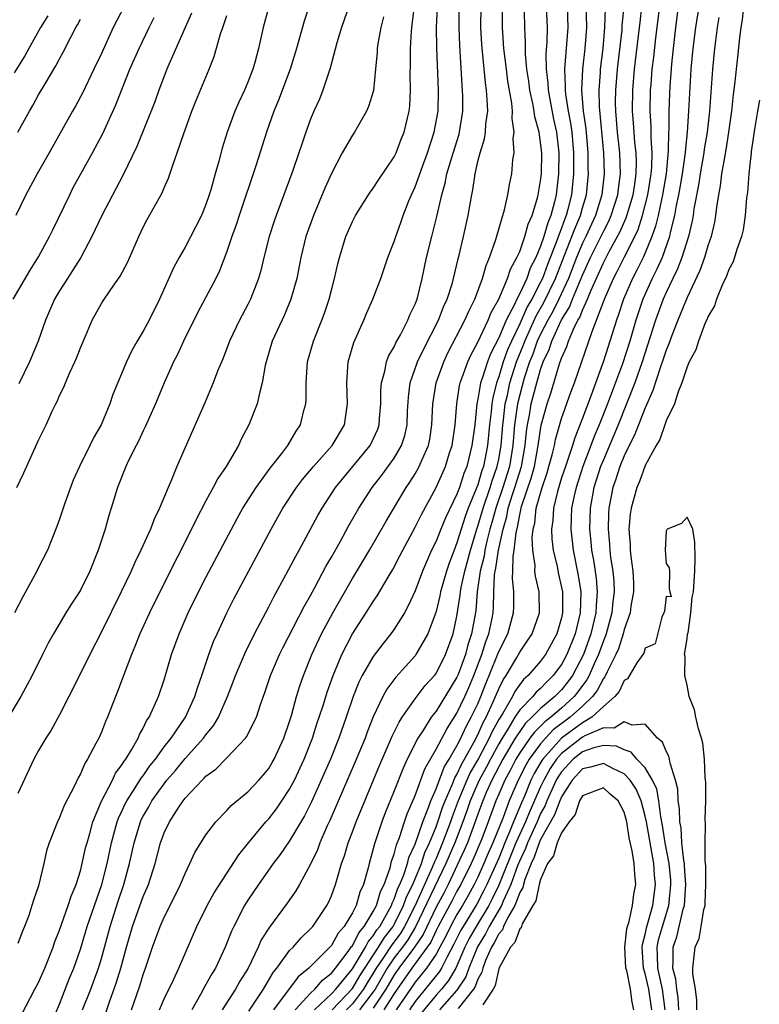
# Model space of a CAD drawing. Units: inches. Extents: x 2502000 to 2505000, y 1485000 to 1488000.
# Drawn here: x 2502711 to 2502782, y 1485052 to 1485146 of the extents above; entities that cross this region are included whole.
import ezdxf

# ---------------------------------------------------------------- set-up
doc = ezdxf.new("R2010")
doc.units = ezdxf.units.IN
doc.header["$MEASUREMENT"] = 0
doc.layers.add('LD25021485_2ft', color=234, linetype='Continuous')

msp = doc.modelspace()

# ---------------------------------------------------------------- linework, layer by layer
at = {"layer": 'LD25021485_2ft'}
for points, elevation in [([(2502739.883, 1485150.117), (2502738.391, 1485145.609), (2502737.668, 1485143), (2502737.057, 1485141), (2502735.939, 1485138.061), (2502735.497, 1485137), (2502734.797, 1485135), (2502733.762, 1485131.762), (2502732.164, 1485127), (2502731.881, 1485126.118), (2502731.477, 1485125), (2502731, 1485123.562), (2502730.288, 1485121.712), (2502729.934, 1485121), (2502728.239, 1485117.761), (2502726.856, 1485115), (2502726.273, 1485113.727), (2502725.906, 1485113), (2502725.014, 1485111.014), (2502724.173, 1485109), (2502723.199, 1485106.801), (2502723, 1485106.405), (2502722.561, 1485105.439), (2502722.322, 1485105), (2502721.64, 1485103.64), (2502721.346, 1485103), (2502720.552, 1485101), (2502719.939, 1485099), (2502719.704, 1485098.296), (2502719.358, 1485097), (2502718.707, 1485095), (2502717.901, 1485093), (2502717, 1485091.181), (2502716.894, 1485091), (2502716.135, 1485089.865), (2502715.593, 1485089), (2502714.41, 1485087), (2502713.905, 1485086.095), (2502713.375, 1485085), (2502712.369, 1485083), (2502711.899, 1485082.101), (2502711.294, 1485081), (2502710.129, 1485079)], 7386), ([(2502743, 1485148.056), (2502741.97, 1485145), (2502741.522, 1485143.522), (2502740.879, 1485141.121), (2502740.743, 1485140.743), (2502740.186, 1485139), (2502739.844, 1485138.156), (2502739.32, 1485137), (2502739, 1485136.24), (2502738.551, 1485135), (2502738.155, 1485133.845), (2502737.889, 1485133), (2502737.309, 1485131.309), (2502736.141, 1485128.141), (2502735.703, 1485127), (2502735.521, 1485126.479), (2502735.031, 1485125), (2502734.519, 1485123), (2502734.238, 1485121.762), (2502734.023, 1485121), (2502733.255, 1485119), (2502733, 1485118.491), (2502732.204, 1485117), (2502731.259, 1485115), (2502730.639, 1485113.362), (2502730.115, 1485112.115), (2502729.704, 1485111), (2502728.896, 1485109.105), (2502727, 1485104.807), (2502726.23, 1485103), (2502725.721, 1485101.721), (2502725.403, 1485101), (2502724.568, 1485099), (2502724.047, 1485097.953), (2502723.687, 1485097), (2502722.787, 1485095), (2502722.191, 1485093.809), (2502721.849, 1485093), (2502720.898, 1485091), (2502719, 1485087.168), (2502717.891, 1485085), (2502716.269, 1485081.731), (2502715.88, 1485081), (2502715, 1485079.248), (2502714.214, 1485077.786), (2502713.7, 1485077), (2502713, 1485075.825), (2502712.558, 1485075), (2502711, 1485071.709)], 7384), ([(2502741.053, 1485051), (2502743, 1485053.043), (2502743.722, 1485054.278), (2502744.177, 1485055), (2502745.493, 1485057), (2502746.058, 1485057.942), (2502746.889, 1485059), (2502747, 1485059.194), (2502747.891, 1485061), (2502748.171, 1485061.829), (2502748.768, 1485063), (2502749, 1485063.539), (2502749.602, 1485065), (2502749.938, 1485066.062), (2502750.379, 1485067), (2502751, 1485068.519), (2502751.177, 1485069), (2502751.627, 1485070.373), (2502751.875, 1485071), (2502752.553, 1485072.553), (2502752.794, 1485073.206), (2502753, 1485073.529), (2502753.456, 1485074.544), (2502753.727, 1485075), (2502754.655, 1485076.655), (2502755, 1485077.324), (2502755.509, 1485078.491), (2502755.793, 1485079), (2502756.478, 1485080.477), (2502757, 1485081.73), (2502757.413, 1485082.587), (2502757.7, 1485083), (2502758.715, 1485084.715), (2502759, 1485085.239), (2502759.728, 1485086.272), (2502760.198, 1485087), (2502760.891, 1485089), (2502760.849, 1485091), (2502760.503, 1485092.503), (2502760.454, 1485093), (2502760.469, 1485093.531), (2502760.251, 1485095), (2502760.204, 1485096.204), (2502760.296, 1485097), (2502760.431, 1485097.569), (2502760.583, 1485099), (2502761.134, 1485101), (2502761.615, 1485102.385), (2502761.8, 1485103), (2502762.107, 1485104.107), (2502762.32, 1485105), (2502762.42, 1485105.58), (2502763, 1485107.584), (2502763.892, 1485110.109), (2502764.225, 1485111), (2502765.919, 1485115.919), (2502766.357, 1485117), (2502767.095, 1485119), (2502767.973, 1485121), (2502768.331, 1485121.669), (2502769.001, 1485122.998), (2502770.001, 1485125), (2502770.316, 1485125.684), (2502770.728, 1485127), (2502771.258, 1485129), (2502771.576, 1485131), (2502771.631, 1485131.631), (2502771.657, 1485133), (2502771.556, 1485134.444), (2502771.563, 1485135.562), (2502771.473, 1485137), (2502771.519, 1485139), (2502771.558, 1485139.558), (2502771.681, 1485141), (2502771.823, 1485142.177), (2502772.012, 1485144.012), (2502772.59, 1485148.59)], 7356), ([(2502735.02, 1485147), (2502734.482, 1485145), (2502734.021, 1485143), (2502733.665, 1485141.665), (2502733.469, 1485141), (2502733, 1485139.781), (2502732.674, 1485139), (2502732.14, 1485137.86), (2502731.768, 1485137), (2502731.034, 1485135), (2502730.547, 1485133.453), (2502730.227, 1485132.227), (2502729.872, 1485131), (2502729.462, 1485129.462), (2502729.322, 1485129), (2502729, 1485128.063), (2502728.559, 1485127), (2502728.039, 1485125.961), (2502727, 1485123.99), (2502726.435, 1485123), (2502725.935, 1485122.065), (2502724.548, 1485119), (2502723.556, 1485117), (2502723, 1485115.948), (2502722.433, 1485115), (2502721.913, 1485114.087), (2502721.396, 1485113), (2502720.104, 1485109.896), (2502719.808, 1485109), (2502718.967, 1485107), (2502718.244, 1485105.756), (2502717.893, 1485105), (2502716.899, 1485103), (2502716.314, 1485101.686), (2502716.034, 1485101), (2502715.505, 1485099.505), (2502715, 1485097.971), (2502714.742, 1485097.258), (2502713.842, 1485095), (2502713, 1485093.346), (2502712.84, 1485093), (2502711.482, 1485090.518), (2502710.7, 1485089)], 7388), ([(2502721.172, 1485147), (2502720.131, 1485145), (2502719, 1485142.511), (2502718.293, 1485141), (2502717.215, 1485138.785), (2502716.514, 1485137.486), (2502716.231, 1485137), (2502714.009, 1485133), (2502712.876, 1485131), (2502711.779, 1485129), (2502710.824, 1485127)], 7396), ([(2502711.384, 1485050.615), (2502712.65, 1485053), (2502713, 1485053.629), (2502713.591, 1485055), (2502714.38, 1485057), (2502714.533, 1485057.467), (2502715, 1485058.639), (2502715.835, 1485061), (2502716.106, 1485061.894), (2502716.579, 1485063), (2502717, 1485064.32), (2502717.175, 1485065), (2502717.499, 1485066.501), (2502717.627, 1485067), (2502717.9, 1485067.9), (2502718.2, 1485069), (2502719.029, 1485070.971), (2502720.064, 1485073), (2502720.357, 1485073.643), (2502721, 1485074.486), (2502721.185, 1485074.815), (2502721.333, 1485075), (2502721.892, 1485075.892), (2502722.511, 1485077), (2502722.647, 1485077.353), (2502723, 1485077.964), (2502723.326, 1485078.674), (2502723.567, 1485079), (2502724.063, 1485080.063), (2502724.458, 1485081), (2502725, 1485082.573), (2502725.721, 1485085), (2502726.429, 1485087), (2502727.29, 1485089), (2502728.281, 1485091), (2502729, 1485092.387), (2502731.978, 1485098.022), (2502732.52, 1485099), (2502733.786, 1485101), (2502735.147, 1485102.853), (2502736.246, 1485104.246), (2502736.817, 1485105), (2502737.621, 1485106.379), (2502738.035, 1485107), (2502738.362, 1485108.362), (2502738.542, 1485109), (2502738.58, 1485109.42), (2502738.588, 1485111), (2502738.722, 1485113), (2502739.279, 1485115), (2502740.084, 1485117), (2502740.335, 1485117.666), (2502740.787, 1485119), (2502741, 1485119.864), (2502741.305, 1485121), (2502741.605, 1485122.395), (2502741.767, 1485123), (2502742.39, 1485125), (2502743, 1485126.426), (2502743.293, 1485127), (2502744.55, 1485129), (2502744.73, 1485129.271), (2502745, 1485129.621), (2502745.544, 1485130.456), (2502747, 1485132.622), (2502747.178, 1485133), (2502747.676, 1485134.323), (2502747.95, 1485135), (2502748.425, 1485137), (2502748.488, 1485137.511), (2502748.571, 1485139), (2502748.535, 1485140.535), (2502748.556, 1485141.444), (2502748.545, 1485143), (2502748.648, 1485144.648), (2502748.733, 1485145.267), (2502749, 1485147.61)], 7380), ([(2502714.24, 1485049.76), (2502715, 1485051.549), (2502715.959, 1485054.041), (2502716.359, 1485055), (2502717, 1485056.81), (2502717.652, 1485059), (2502718.334, 1485061), (2502719.042, 1485063), (2502719.555, 1485065), (2502719.98, 1485067), (2502720.527, 1485069), (2502720.649, 1485069.351), (2502721, 1485070.074), (2502721.286, 1485070.714), (2502721.434, 1485071), (2502722.245, 1485072.245), (2502722.815, 1485073.185), (2502723, 1485073.415), (2502723.647, 1485074.353), (2502724.163, 1485075), (2502725, 1485076.162), (2502725.675, 1485077), (2502727.045, 1485079), (2502727.941, 1485081), (2502728.183, 1485081.817), (2502728.603, 1485083), (2502729.274, 1485085), (2502729.733, 1485086.267), (2502730.059, 1485087), (2502730.995, 1485089), (2502731.677, 1485090.323), (2502735.244, 1485097), (2502736.354, 1485099), (2502737.658, 1485101), (2502738.241, 1485101.759), (2502739.299, 1485103), (2502741.082, 1485105), (2502742.244, 1485107), (2502742.544, 1485109), (2502742.469, 1485111), (2502742.608, 1485113), (2502743.129, 1485114.871), (2502744.082, 1485117), (2502744.352, 1485117.648), (2502744.953, 1485119), (2502745.706, 1485121), (2502746.4, 1485123), (2502747, 1485124.529), (2502747.144, 1485125), (2502747.641, 1485126.359), (2502747.853, 1485127), (2502748.402, 1485128.402), (2502748.655, 1485129), (2502749, 1485129.751), (2502749.69, 1485131.69), (2502750.178, 1485133), (2502750.837, 1485135), (2502751.191, 1485137), (2502751.222, 1485139), (2502751.068, 1485143.068), (2502751.057, 1485145), (2502751.127, 1485147)], 7378), ([(2502717.211, 1485051), (2502717.98, 1485053), (2502718.717, 1485055), (2502719, 1485055.932), (2502719.827, 1485059), (2502720.603, 1485061.397), (2502721.152, 1485063), (2502721.697, 1485065), (2502722.133, 1485067), (2502722.737, 1485069), (2502722.818, 1485069.182), (2502723, 1485069.534), (2502723.549, 1485070.451), (2502723.841, 1485071), (2502725, 1485072.653), (2502725.275, 1485073), (2502726.076, 1485073.924), (2502727, 1485075.072), (2502728.777, 1485077), (2502729, 1485077.325), (2502729.754, 1485078.247), (2502730.192, 1485079), (2502731.054, 1485081), (2502731.605, 1485082.395), (2502731.822, 1485083), (2502732.771, 1485085.229), (2502733.64, 1485087), (2502735, 1485089.564), (2502735.485, 1485090.515), (2502736.683, 1485092.682), (2502737.585, 1485094.415), (2502737.919, 1485095), (2502739.697, 1485098.303), (2502740.101, 1485099), (2502741.396, 1485101), (2502744.691, 1485105), (2502745, 1485105.628), (2502745.42, 1485106.58), (2502745.559, 1485107), (2502745.591, 1485107.592), (2502745.714, 1485109), (2502745.732, 1485110.268), (2502745.793, 1485111), (2502746.118, 1485112.118), (2502746.272, 1485113), (2502746.458, 1485113.542), (2502747, 1485114.44), (2502747.167, 1485114.833), (2502747.601, 1485115.601), (2502748.316, 1485117), (2502748.504, 1485117.496), (2502749, 1485118.524), (2502749.18, 1485119), (2502749.675, 1485121), (2502750.101, 1485123), (2502750.586, 1485125), (2502751.076, 1485126.924), (2502751.55, 1485129), (2502751.88, 1485130.12), (2502752.047, 1485131), (2502752.474, 1485132.474), (2502753.202, 1485134.798), (2502753.253, 1485135), (2502753.572, 1485137), (2502753.566, 1485138.434), (2502753.546, 1485139), (2502753.498, 1485139.498), (2502753.283, 1485143.283), (2502753.209, 1485145), (2502753.22, 1485147)], 7376), ([(2502718.845, 1485049), (2502719.779, 1485051.779), (2502720.431, 1485053.569), (2502720.866, 1485055), (2502721.408, 1485057), (2502721.984, 1485059), (2502723, 1485061.847), (2502723.501, 1485063), (2502724.138, 1485065), (2502724.661, 1485067), (2502725, 1485067.937), (2502725.509, 1485069), (2502726.411, 1485070.412), (2502726.809, 1485071), (2502727, 1485071.25), (2502728.627, 1485073), (2502728.825, 1485073.175), (2502729, 1485073.378), (2502729.947, 1485074.053), (2502731, 1485075.114), (2502732.785, 1485077), (2502732.88, 1485077.12), (2502733.821, 1485079), (2502734.214, 1485080.214), (2502734.637, 1485081.363), (2502735.186, 1485083), (2502736.043, 1485085), (2502736.354, 1485085.646), (2502738.392, 1485089.608), (2502739, 1485090.651), (2502739.42, 1485091.42), (2502740.509, 1485093.491), (2502741, 1485094.332), (2502741.852, 1485095.851), (2502742.66, 1485097.34), (2502743.623, 1485099), (2502744.909, 1485101), (2502745.818, 1485102.181), (2502747, 1485103.805), (2502747.712, 1485105), (2502748.021, 1485105.979), (2502748.24, 1485107), (2502748.279, 1485108.279), (2502748.358, 1485109.641), (2502748.536, 1485111), (2502749.231, 1485113), (2502749.791, 1485114.209), (2502751.227, 1485117), (2502751.725, 1485118.275), (2502752.067, 1485119), (2502752.561, 1485120.561), (2502752.681, 1485121), (2502753.119, 1485122.881), (2502753.211, 1485123.211), (2502753.64, 1485125), (2502754.084, 1485127), (2502754.28, 1485128.281), (2502754.411, 1485129), (2502754.518, 1485129.482), (2502754.73, 1485131), (2502755, 1485132.171), (2502755.212, 1485133), (2502755.642, 1485134.358), (2502755.734, 1485135), (2502755.773, 1485135.773), (2502755.943, 1485137), (2502755.902, 1485138.098), (2502755.824, 1485139), (2502755.715, 1485139.716), (2502755.386, 1485143.386), (2502755.294, 1485145), (2502755.313, 1485147)], 7374), ([(2502721.866, 1485051), (2502722.674, 1485053.326), (2502723, 1485054.41), (2502723.225, 1485055), (2502723.896, 1485057), (2502724.616, 1485059), (2502725, 1485059.887), (2502725.568, 1485061), (2502726.556, 1485063), (2502727, 1485064.072), (2502727.465, 1485065), (2502727.939, 1485066.061), (2502729, 1485067.751), (2502729.943, 1485069), (2502731, 1485070.101), (2502731.425, 1485070.575), (2502733, 1485071.875), (2502734.071, 1485073), (2502734.507, 1485073.493), (2502735, 1485074.111), (2502735.326, 1485074.674), (2502735.507, 1485075), (2502736.44, 1485077), (2502737, 1485078.588), (2502737.183, 1485079.183), (2502737.664, 1485081), (2502737.975, 1485082.025), (2502738.322, 1485083), (2502739.138, 1485085), (2502740.06, 1485087), (2502741.121, 1485089), (2502743, 1485092.29), (2502744.629, 1485095), (2502746.232, 1485097.768), (2502748.136, 1485101), (2502748.493, 1485101.507), (2502749, 1485102.306), (2502749.392, 1485103), (2502749.661, 1485103.661), (2502750.272, 1485105), (2502750.397, 1485105.603), (2502750.611, 1485107), (2502750.692, 1485109), (2502751.008, 1485111), (2502751.73, 1485113), (2502752.139, 1485113.861), (2502753.756, 1485117), (2502754.127, 1485117.874), (2502754.702, 1485119), (2502755.451, 1485121), (2502755.778, 1485122.222), (2502756.127, 1485123), (2502756.726, 1485124.726), (2502756.84, 1485125.159), (2502757.549, 1485127.549), (2502757.862, 1485129), (2502758.023, 1485129.977), (2502758.233, 1485131), (2502758.349, 1485132.348), (2502758.464, 1485133), (2502758.388, 1485134.388), (2502758.481, 1485135), (2502758.281, 1485136.281), (2502758.313, 1485137), (2502758.246, 1485137.754), (2502757.876, 1485139.876), (2502757.724, 1485141), (2502757.49, 1485143), (2502757.358, 1485145), (2502757.371, 1485147)], 7372), ([(2502761.538, 1485147), (2502761.62, 1485145), (2502761.584, 1485143.584), (2502761.491, 1485142.509), (2502761.515, 1485141), (2502761.68, 1485139.68), (2502761.71, 1485139), (2502762.246, 1485136.246), (2502762.514, 1485135), (2502762.743, 1485133), (2502762.716, 1485131), (2502762.476, 1485129), (2502762.333, 1485128.333), (2502761.981, 1485127), (2502761.691, 1485126.308), (2502761.323, 1485125), (2502761, 1485124.069), (2502760.535, 1485123), (2502760.015, 1485121.985), (2502759.667, 1485121), (2502759, 1485119.536), (2502758.725, 1485119), (2502758.509, 1485118.509), (2502757.719, 1485117), (2502757, 1485115.299), (2502756.219, 1485113.781), (2502755.915, 1485113), (2502755.413, 1485111.413), (2502755.261, 1485111), (2502755.209, 1485110.792), (2502755, 1485109.454), (2502754.903, 1485109), (2502754.695, 1485107), (2502754.437, 1485105), (2502753.931, 1485103), (2502753.659, 1485102.341), (2502753.233, 1485101), (2502753, 1485100.364), (2502751.909, 1485098.091), (2502751.455, 1485097), (2502751, 1485095.85), (2502750.581, 1485095), (2502749.717, 1485093), (2502749, 1485091.105), (2502748.346, 1485089.654), (2502747.971, 1485089), (2502747, 1485087.439), (2502746.692, 1485087), (2502745.94, 1485086.06), (2502745, 1485084.823), (2502743.946, 1485083), (2502743.627, 1485082.374), (2502743.079, 1485081), (2502742.406, 1485079), (2502741.701, 1485077), (2502740.896, 1485075), (2502740.032, 1485073), (2502739.088, 1485070.912), (2502738.418, 1485069.582), (2502737, 1485067.191), (2502736.111, 1485065.889), (2502735.441, 1485065), (2502734.011, 1485063), (2502733, 1485061.494), (2502732.689, 1485061), (2502731.661, 1485059), (2502731.45, 1485058.55), (2502730.846, 1485057), (2502729.916, 1485055), (2502729.554, 1485054.446), (2502729, 1485053.425), (2502728.838, 1485053.162), (2502728.489, 1485052.489), (2502727.645, 1485051)], 7368), ([(2502763.526, 1485147), (2502763.613, 1485145), (2502763.274, 1485141), (2502763.352, 1485139.352), (2502763.339, 1485139), (2502763.372, 1485138.628), (2502763.641, 1485137), (2502763.862, 1485135.863), (2502763.971, 1485135), (2502764.151, 1485133), (2502764.148, 1485131), (2502763.948, 1485129), (2502763.609, 1485127.609), (2502763.446, 1485127), (2502763.311, 1485126.689), (2502763, 1485125.805), (2502762.763, 1485125.238), (2502762.534, 1485124.533), (2502761.663, 1485122.337), (2502761.165, 1485121), (2502761, 1485120.648), (2502760.151, 1485119), (2502759.725, 1485118.275), (2502759, 1485116.643), (2502758.207, 1485115), (2502757.848, 1485114.152), (2502757.432, 1485113), (2502757, 1485111.585), (2502756.785, 1485111), (2502756.425, 1485109.575), (2502756.336, 1485109), (2502756.277, 1485108.277), (2502756.12, 1485107), (2502755.927, 1485105), (2502755.533, 1485103), (2502755.391, 1485102.609), (2502755, 1485101.248), (2502754.849, 1485100.849), (2502754.086, 1485099), (2502753.794, 1485098.206), (2502753.399, 1485097), (2502753, 1485095.68), (2502752.72, 1485095), (2502752.253, 1485093.747), (2502752.005, 1485093), (2502751.439, 1485091), (2502751.371, 1485090.629), (2502751, 1485089.137), (2502750.223, 1485087), (2502749.083, 1485085), (2502749, 1485084.891), (2502747.15, 1485082.85), (2502746.299, 1485081.701), (2502745.923, 1485081), (2502745, 1485079.032), (2502744.417, 1485077.583), (2502744.208, 1485077), (2502743.27, 1485074.73), (2502740.859, 1485069.141), (2502740.605, 1485068.605), (2502739.899, 1485067), (2502739.662, 1485066.338), (2502739, 1485064.944), (2502737.95, 1485063), (2502737.603, 1485062.397), (2502736.77, 1485061.23), (2502735.061, 1485058.939), (2502734.287, 1485057.712), (2502733.984, 1485057), (2502733.026, 1485055), (2502732.249, 1485053.751), (2502731.834, 1485053), (2502730.549, 1485051)], 7366), ([(2502733.103, 1485050.897), (2502733.547, 1485051.547), (2502734.498, 1485053), (2502735.422, 1485054.578), (2502735.78, 1485055), (2502737, 1485056.675), (2502737.324, 1485057), (2502738.103, 1485057.897), (2502739, 1485058.751), (2502739.218, 1485059), (2502740.574, 1485061), (2502740.722, 1485061.278), (2502741, 1485061.935), (2502741.392, 1485063), (2502741.537, 1485063.537), (2502741.976, 1485065), (2502742.247, 1485065.753), (2502742.608, 1485067), (2502743, 1485068.03), (2502743.349, 1485069), (2502745.594, 1485074.406), (2502746.534, 1485076.534), (2502746.808, 1485077.192), (2502747.462, 1485078.538), (2502747.768, 1485079), (2502749, 1485080.756), (2502749.965, 1485082.035), (2502750.846, 1485083), (2502751, 1485083.203), (2502751.913, 1485085), (2502752.633, 1485087), (2502753, 1485088.694), (2502753.319, 1485090.681), (2502753.343, 1485091), (2502753.41, 1485091.41), (2502753.747, 1485093), (2502754.284, 1485095), (2502754.9, 1485097), (2502755, 1485097.279), (2502755.495, 1485099), (2502756.174, 1485101), (2502756.358, 1485101.642), (2502756.853, 1485103), (2502757, 1485103.714), (2502757.225, 1485105), (2502757.388, 1485107), (2502757.454, 1485107.454), (2502757.621, 1485109), (2502757.818, 1485109.819), (2502758.06, 1485111), (2502758.694, 1485113), (2502759.356, 1485114.644), (2502759.48, 1485115), (2502759.907, 1485115.907), (2502760.586, 1485117.414), (2502761.318, 1485118.682), (2502762.414, 1485121), (2502763.995, 1485125), (2502764.256, 1485125.744), (2502764.802, 1485127), (2502765, 1485127.74), (2502765.371, 1485129), (2502765.577, 1485131), (2502765.557, 1485131.557), (2502765.549, 1485133), (2502765.343, 1485135.343), (2502765.116, 1485137), (2502764.95, 1485139), (2502765.021, 1485141), (2502765.25, 1485143), (2502765.418, 1485145), (2502765.359, 1485147.359)], 7364), ([(2502767.161, 1485146.839), (2502767.123, 1485145), (2502766.939, 1485143), (2502766.706, 1485141), (2502766.695, 1485140.695), (2502766.568, 1485139), (2502766.59, 1485137.41), (2502767, 1485133), (2502767.073, 1485131), (2502766.864, 1485129), (2502766.252, 1485127), (2502765.311, 1485125), (2502765, 1485124.375), (2502764.426, 1485123), (2502763.655, 1485121), (2502762.726, 1485119), (2502762.155, 1485117.845), (2502761.68, 1485117), (2502761, 1485115.674), (2502760.682, 1485115), (2502760.249, 1485113.751), (2502759.948, 1485113), (2502759.441, 1485111.442), (2502759, 1485109.841), (2502758.797, 1485109), (2502758.516, 1485107), (2502758.351, 1485105), (2502758.009, 1485103), (2502757.387, 1485101), (2502756.703, 1485099), (2502756.35, 1485097.65), (2502756.158, 1485097), (2502755.866, 1485095.866), (2502755.677, 1485095), (2502755.587, 1485094.413), (2502755.231, 1485093), (2502754.935, 1485091), (2502754.796, 1485089.204), (2502754.407, 1485087), (2502754.048, 1485085.952), (2502753.802, 1485085), (2502753.112, 1485083.112), (2502753, 1485082.841), (2502751, 1485079.601), (2502750.54, 1485079), (2502749.798, 1485077.798), (2502749.274, 1485077), (2502748.25, 1485075), (2502747.849, 1485074.151), (2502747, 1485071.978), (2502746.134, 1485069.866), (2502745.802, 1485069), (2502745.105, 1485066.895), (2502745, 1485066.42), (2502744.608, 1485065), (2502744.487, 1485064.488), (2502744.069, 1485063), (2502743.722, 1485062.278), (2502743.362, 1485061), (2502743, 1485060.288), (2502742.226, 1485059), (2502741.646, 1485058.354), (2502741, 1485057.162), (2502740.856, 1485057), (2502738.839, 1485055), (2502737.822, 1485054.178), (2502735.464, 1485051)], 7362), ([(2502737.524, 1485051), (2502739, 1485052.623), (2502739.397, 1485053), (2502740.137, 1485053.863), (2502741, 1485054.525), (2502741.378, 1485055), (2502742.599, 1485056.599), (2502742.928, 1485057.072), (2502743, 1485057.152), (2502743.607, 1485058.394), (2502744.136, 1485059), (2502745, 1485060.436), (2502745.293, 1485061), (2502745.677, 1485062.323), (2502746.029, 1485063), (2502746.61, 1485064.61), (2502746.757, 1485065.243), (2502747, 1485065.919), (2502747.208, 1485066.792), (2502747.504, 1485067.504), (2502747.977, 1485069), (2502748.236, 1485069.764), (2502749, 1485071.532), (2502749.93, 1485074.07), (2502751, 1485075.943), (2502752.053, 1485077.947), (2502753, 1485079.406), (2502753.76, 1485081), (2502754.141, 1485081.859), (2502754.616, 1485083), (2502755.369, 1485085), (2502755.752, 1485086.248), (2502756.054, 1485087), (2502756.334, 1485088.334), (2502756.454, 1485089), (2502756.495, 1485089.505), (2502756.522, 1485091), (2502756.589, 1485092.589), (2502756.648, 1485093), (2502756.719, 1485093.281), (2502756.983, 1485095), (2502757.422, 1485097), (2502757.772, 1485098.228), (2502757.908, 1485099), (2502758.305, 1485100.305), (2502758.538, 1485101), (2502759.159, 1485103), (2502759.527, 1485105), (2502759.652, 1485106.348), (2502759.743, 1485107), (2502759.925, 1485107.925), (2502760.109, 1485109), (2502760.637, 1485111), (2502761, 1485112.265), (2502761.258, 1485113), (2502761.813, 1485114.187), (2502762.064, 1485115), (2502763, 1485117.023), (2502763.761, 1485118.239), (2502764.051, 1485119), (2502765, 1485121.292), (2502765.771, 1485123), (2502767, 1485125.487), (2502767.522, 1485126.478), (2502767.745, 1485127), (2502768.383, 1485129), (2502768.442, 1485129.558), (2502768.642, 1485131), (2502768.57, 1485133), (2502768.353, 1485135), (2502768.182, 1485137), (2502768.171, 1485137.829), (2502768.183, 1485139), (2502768.345, 1485141), (2502768.787, 1485144.787), (2502768.811, 1485145.189), (2502768.974, 1485147)], 7360), ([(2502739.392, 1485051), (2502741, 1485052.55), (2502741.429, 1485053), (2502743, 1485054.927), (2502744.249, 1485057), (2502744.495, 1485057.505), (2502745, 1485058.083), (2502745.343, 1485058.657), (2502745.613, 1485059), (2502746.435, 1485060.435), (2502746.728, 1485061), (2502746.79, 1485061.21), (2502747, 1485061.616), (2502747.35, 1485062.65), (2502747.528, 1485063), (2502747.926, 1485063.927), (2502748.267, 1485065), (2502748.408, 1485065.592), (2502749, 1485066.856), (2502749.727, 1485069), (2502750.23, 1485070.229), (2502750.493, 1485071), (2502751, 1485072.173), (2502751.767, 1485074.233), (2502752.254, 1485075), (2502753, 1485076.271), (2502753.371, 1485077), (2502753.88, 1485078.12), (2502754.372, 1485079), (2502755, 1485080.307), (2502755.299, 1485081), (2502755.766, 1485082.234), (2502756.087, 1485083), (2502757, 1485085.309), (2502757.864, 1485087), (2502758.421, 1485089), (2502758.434, 1485089.566), (2502758.427, 1485091), (2502758.312, 1485092.311), (2502758.344, 1485093), (2502758.374, 1485094.374), (2502758.484, 1485095), (2502758.663, 1485096.662), (2502758.795, 1485097.205), (2502759, 1485098.367), (2502759.184, 1485099.184), (2502760.104, 1485101.896), (2502760.405, 1485103), (2502760.774, 1485105), (2502761.045, 1485106.955), (2502761.614, 1485109), (2502761.978, 1485110.022), (2502762.812, 1485112.812), (2502763, 1485113.352), (2502763.505, 1485114.495), (2502763.666, 1485115), (2502764.131, 1485116.132), (2502764.571, 1485117), (2502764.736, 1485117.264), (2502765, 1485117.958), (2502765.474, 1485119), (2502765.791, 1485119.791), (2502767, 1485122.492), (2502767.566, 1485123.567), (2502768.587, 1485125.413), (2502769.195, 1485126.805), (2502769.843, 1485129), (2502770.001, 1485130.001), (2502770.131, 1485131), (2502770.152, 1485132.152), (2502770.122, 1485133), (2502770.013, 1485133.987), (2502769.888, 1485135.888), (2502769.794, 1485137), (2502769.821, 1485139), (2502769.989, 1485141), (2502770.467, 1485145), (2502770.508, 1485145.492), (2502770.688, 1485147)], 7358), ([(2502774.167, 1485147), (2502773.89, 1485145), (2502773.659, 1485143), (2502773.507, 1485141.507), (2502773.343, 1485139.343), (2502773.308, 1485138.692), (2502773.249, 1485137), (2502773.25, 1485135.25), (2502773.234, 1485135), (2502773.21, 1485133.211), (2502772.993, 1485131), (2502772.664, 1485129), (2502772.546, 1485128.546), (2502772.225, 1485127), (2502771.997, 1485126.003), (2502771.643, 1485125), (2502771, 1485123.432), (2502770.807, 1485123), (2502770.209, 1485121.791), (2502769.781, 1485121), (2502768.913, 1485119), (2502768.45, 1485117.55), (2502768.242, 1485117), (2502767, 1485113.068), (2502765.822, 1485109.822), (2502765, 1485107.616), (2502764.258, 1485105.742), (2502764.042, 1485105), (2502763.579, 1485103.578), (2502763.364, 1485103), (2502763, 1485101.902), (2502762.6, 1485100.6), (2502762.218, 1485099), (2502762.158, 1485097.842), (2502762.045, 1485097), (2502762.08, 1485096.079), (2502762.211, 1485095), (2502762.569, 1485093.431), (2502762.699, 1485092.699), (2502763, 1485091.431), (2502763.08, 1485091), (2502763.104, 1485089), (2502763, 1485088.532), (2502762.551, 1485087), (2502761.473, 1485085), (2502761, 1485084.364), (2502759.82, 1485083), (2502759.379, 1485082.621), (2502759, 1485082.142), (2502758.531, 1485081.469), (2502758.306, 1485081), (2502757.35, 1485079.35), (2502757, 1485078.789), (2502756.359, 1485077.641), (2502756.08, 1485077), (2502755.068, 1485075.069), (2502754.275, 1485073.725), (2502753.95, 1485073), (2502753.121, 1485071), (2502752.529, 1485069.471), (2502752.374, 1485069), (2502751.619, 1485067), (2502751, 1485065.498), (2502750.84, 1485065.16), (2502750.643, 1485064.643), (2502748.989, 1485061), (2502747.99, 1485059), (2502747.619, 1485058.381), (2502747, 1485057.519), (2502746.772, 1485057.229), (2502745.922, 1485055.922), (2502745.285, 1485055), (2502745, 1485054.507), (2502744.418, 1485053.583), (2502744.077, 1485053), (2502743, 1485051.597), (2502742.428, 1485051)], 7354), ([(2502776.118, 1485147), (2502775.799, 1485145), (2502775.555, 1485143), (2502775.373, 1485141), (2502775.145, 1485137), (2502775, 1485135), (2502774.781, 1485132.781), (2502774.523, 1485131), (2502774.314, 1485129.686), (2502774.188, 1485129), (2502773.965, 1485127.965), (2502773.81, 1485127), (2502773.402, 1485125.402), (2502773.321, 1485125), (2502772.612, 1485123), (2502772.125, 1485121.875), (2502771.664, 1485121), (2502770.764, 1485119), (2502770.103, 1485117), (2502769.517, 1485115), (2502768.815, 1485112.815), (2502767.391, 1485109), (2502766.609, 1485107), (2502766.127, 1485105.872), (2502765.815, 1485105), (2502765.049, 1485103), (2502764.388, 1485101), (2502764.2, 1485100.2), (2502763.96, 1485099), (2502763.934, 1485098.066), (2502763.876, 1485097), (2502764.099, 1485095), (2502764.585, 1485092.585), (2502764.837, 1485091), (2502764.781, 1485089), (2502764.296, 1485087), (2502763.508, 1485085), (2502763, 1485084.056), (2502762.213, 1485083), (2502761.592, 1485082.408), (2502761, 1485081.773), (2502760.585, 1485081.415), (2502760.255, 1485081), (2502759, 1485079.713), (2502758.543, 1485079), (2502757.867, 1485077.867), (2502757.313, 1485077), (2502757, 1485076.466), (2502756.205, 1485075), (2502755.799, 1485074.201), (2502755.14, 1485073), (2502755, 1485072.691), (2502754.272, 1485071), (2502753.953, 1485070.047), (2502753.565, 1485069), (2502752.783, 1485067), (2502751.945, 1485065), (2502749.05, 1485058.95), (2502748.296, 1485057.704), (2502747.792, 1485057), (2502747, 1485055.974), (2502746.328, 1485055), (2502745.168, 1485053), (2502745, 1485052.747), (2502743.686, 1485051)], 7352), ([(2502780.383, 1485147), (2502780.257, 1485145.742), (2502780.138, 1485145), (2502780.013, 1485144.012), (2502779.832, 1485142.167), (2502779.542, 1485139.543), (2502779.411, 1485138.589), (2502779.237, 1485137), (2502778.972, 1485135), (2502778.713, 1485133.287), (2502778.57, 1485132.57), (2502778.304, 1485131), (2502778.158, 1485129.842), (2502777.994, 1485129), (2502777.807, 1485127.807), (2502777.718, 1485127), (2502777.616, 1485126.385), (2502777.295, 1485125), (2502777, 1485124.128), (2502776.675, 1485123), (2502776.238, 1485121.762), (2502775, 1485119.181), (2502774.11, 1485117), (2502773.542, 1485115.543), (2502773.261, 1485114.739), (2502773, 1485114.12), (2502772.733, 1485113.267), (2502772.434, 1485112.433), (2502771.743, 1485110.257), (2502771, 1485108.626), (2502770.361, 1485107), (2502769.991, 1485106.009), (2502769.474, 1485105), (2502769, 1485104.018), (2502768.586, 1485103), (2502768.207, 1485101.793), (2502767.919, 1485101), (2502767.532, 1485099), (2502767.498, 1485098.502), (2502767.445, 1485097), (2502767.576, 1485095.576), (2502767.608, 1485095), (2502767.694, 1485094.306), (2502767.904, 1485093), (2502767.997, 1485091.997), (2502768.026, 1485091), (2502767.907, 1485090.093), (2502767.805, 1485089), (2502767.276, 1485087), (2502767.209, 1485086.791), (2502767, 1485086.307), (2502766.539, 1485085), (2502766.129, 1485084.129), (2502765.63, 1485083), (2502765.416, 1485082.584), (2502765, 1485082.046), (2502764.567, 1485081.433), (2502764.211, 1485081), (2502763, 1485079.89), (2502761.968, 1485079), (2502761.416, 1485078.584), (2502761, 1485078.143), (2502760.412, 1485077.588), (2502759.978, 1485077), (2502759, 1485075.616), (2502758.633, 1485075), (2502758.088, 1485073.912), (2502757.585, 1485073), (2502757, 1485071.64), (2502756.727, 1485071), (2502755.994, 1485069), (2502755.378, 1485067.378), (2502754.558, 1485065.442), (2502754.355, 1485065), (2502753.367, 1485063), (2502753, 1485062.353), (2502752.538, 1485061.462), (2502751.208, 1485059), (2502751, 1485058.59), (2502750.499, 1485057.501), (2502750.164, 1485057), (2502748.685, 1485055), (2502747.282, 1485053), (2502747, 1485052.584), (2502746.012, 1485051)], 7348), ([(2502710.567, 1485119), (2502712.203, 1485121.797), (2502713, 1485123.054), (2502714.054, 1485125), (2502714.351, 1485125.649), (2502715.974, 1485129), (2502716.319, 1485129.681), (2502717.023, 1485131), (2502718.143, 1485133), (2502719.146, 1485134.854), (2502720.393, 1485137.607), (2502721.737, 1485141), (2502722.601, 1485143), (2502723.576, 1485145), (2502724.056, 1485145.944)], 7394), ([(2502713.882, 1485146.118), (2502713.188, 1485145), (2502712.061, 1485143), (2502711.694, 1485142.306), (2502710.655, 1485140.656)], 7400), ([(2502710.932, 1485101), (2502711.596, 1485102.404), (2502713, 1485105.534), (2502713.707, 1485107), (2502714.287, 1485108.286), (2502714.639, 1485109), (2502714.769, 1485109.231), (2502715, 1485109.784), (2502715.413, 1485110.587), (2502715.566, 1485111), (2502715.989, 1485111.989), (2502716.47, 1485113), (2502716.629, 1485113.371), (2502717, 1485114.364), (2502717.483, 1485115.483), (2502718.112, 1485117), (2502719, 1485118.596), (2502719.157, 1485118.843), (2502719.826, 1485119.826), (2502720.805, 1485121.195), (2502721.495, 1485122.505), (2502722.577, 1485125), (2502723, 1485125.894), (2502723.375, 1485126.625), (2502724.806, 1485129.194), (2502725, 1485129.666), (2502725.425, 1485130.574), (2502725.824, 1485131.824), (2502726.256, 1485133), (2502726.87, 1485134.87), (2502727.653, 1485137), (2502728.037, 1485137.963), (2502729.317, 1485141), (2502729.782, 1485142.218), (2502730.405, 1485144.405), (2502730.611, 1485145), (2502730.723, 1485145.277), (2502731, 1485146.156)], 7390), ([(2502745.984, 1485146.016), (2502745.719, 1485145), (2502745.44, 1485143.44), (2502745.378, 1485143), (2502745.367, 1485142.633), (2502745.223, 1485141), (2502745.024, 1485138.977), (2502744.558, 1485137.442), (2502744.359, 1485137), (2502743.201, 1485135), (2502743, 1485134.704), (2502742.038, 1485133), (2502741, 1485131.049), (2502740.367, 1485129.633), (2502739.277, 1485127), (2502738.565, 1485125), (2502738.07, 1485123), (2502737.683, 1485121), (2502737.131, 1485119), (2502736.498, 1485117.502), (2502735.34, 1485115), (2502734.746, 1485113), (2502734.67, 1485112.67), (2502734.391, 1485111), (2502734.148, 1485110.148), (2502733.904, 1485109), (2502733.11, 1485107), (2502732.382, 1485105.618), (2502732.099, 1485105), (2502730.931, 1485103), (2502730.146, 1485101.854), (2502729.703, 1485101), (2502729, 1485099.724), (2502728.068, 1485097.932), (2502727.623, 1485097), (2502725, 1485091.839), (2502723.599, 1485089), (2502722.679, 1485087), (2502722.213, 1485085.787), (2502721.873, 1485085), (2502720.539, 1485081.461), (2502720.344, 1485081), (2502719.578, 1485079), (2502719.396, 1485078.604), (2502719, 1485077.572), (2502718.743, 1485077), (2502718.485, 1485076.485), (2502717.685, 1485075), (2502717.408, 1485074.592), (2502717, 1485073.59), (2502716.78, 1485073.22), (2502716.398, 1485072.398), (2502715.442, 1485070.558), (2502715, 1485069.402), (2502714.797, 1485069), (2502714.686, 1485068.686), (2502714.011, 1485067), (2502713.769, 1485066.231), (2502713.499, 1485065), (2502713, 1485062.888), (2502712.498, 1485061.502), (2502712.362, 1485061), (2502712.054, 1485060.054), (2502711.645, 1485059), (2502711.444, 1485058.556), (2502711, 1485057.362)], 7382), ([(2502727.627, 1485146.373), (2502725.453, 1485141.453), (2502725.266, 1485141), (2502724.496, 1485139), (2502724.102, 1485137.898), (2502722.394, 1485133.606), (2502721.089, 1485130.911), (2502719.035, 1485127), (2502718.099, 1485125), (2502717.024, 1485123), (2502716.254, 1485121.746), (2502715.754, 1485121), (2502715, 1485119.812), (2502714.516, 1485119), (2502713.653, 1485117), (2502712.949, 1485115), (2502712.118, 1485113), (2502711.101, 1485110.899)], 7392), ([(2502724.559, 1485051), (2502725, 1485052.072), (2502725.882, 1485053.882), (2502726.406, 1485055), (2502728.141, 1485059), (2502729.132, 1485061), (2502729.785, 1485062.215), (2502732.148, 1485065.852), (2502733.074, 1485067), (2502734.737, 1485069), (2502735, 1485069.278), (2502735.751, 1485070.249), (2502736.271, 1485071), (2502737, 1485072.112), (2502737.458, 1485073), (2502738.376, 1485075), (2502739.179, 1485077), (2502739.618, 1485078.382), (2502739.836, 1485079), (2502740.232, 1485080.231), (2502740.589, 1485081.411), (2502741.167, 1485083), (2502742.006, 1485085), (2502743.025, 1485086.975), (2502744.586, 1485089.414), (2502745, 1485090.091), (2502745.372, 1485090.628), (2502746.415, 1485092.415), (2502746.857, 1485093.143), (2502747.55, 1485094.45), (2502747.818, 1485095), (2502749, 1485097.198), (2502749.599, 1485098.401), (2502751, 1485100.978), (2502751.896, 1485103), (2502752.296, 1485104.296), (2502752.535, 1485105), (2502752.821, 1485107), (2502752.973, 1485109), (2502753.252, 1485110.747), (2502753.31, 1485111), (2502753.508, 1485111.508), (2502754.031, 1485113), (2502754.333, 1485113.667), (2502755, 1485114.887), (2502755.979, 1485117), (2502756.267, 1485117.733), (2502756.992, 1485119), (2502757.828, 1485121), (2502758.108, 1485121.892), (2502758.74, 1485123), (2502759, 1485123.581), (2502759.504, 1485125), (2502759.814, 1485126.186), (2502760.193, 1485127), (2502760.706, 1485128.706), (2502760.771, 1485129), (2502761, 1485130.323), (2502761.076, 1485131), (2502761.107, 1485133), (2502761, 1485133.996), (2502760.851, 1485135), (2502760.441, 1485136.442), (2502760.381, 1485137), (2502760.262, 1485137.738), (2502759.978, 1485139), (2502759.867, 1485139.867), (2502759.694, 1485141), (2502759.549, 1485142.451), (2502759.539, 1485143), (2502759.553, 1485143.553), (2502759.478, 1485145), (2502759.458, 1485146.542)], 7370), ([(2502778.053, 1485145.947), (2502777.889, 1485145), (2502777.72, 1485143.72), (2502777.634, 1485143), (2502777.437, 1485141), (2502777.142, 1485137), (2502776.919, 1485135), (2502776.648, 1485133.352), (2502776.609, 1485133), (2502776.248, 1485131), (2502776.086, 1485129.914), (2502775.664, 1485127.664), (2502775.576, 1485127), (2502775.49, 1485126.511), (2502775.129, 1485125), (2502774.514, 1485123), (2502774.101, 1485121.899), (2502773.646, 1485121), (2502773, 1485119.65), (2502772.711, 1485119), (2502771.992, 1485117), (2502770.703, 1485113), (2502770.003, 1485111), (2502769.225, 1485109), (2502768.413, 1485107), (2502767, 1485103.649), (2502766.741, 1485103), (2502766.095, 1485101), (2502765.723, 1485099), (2502765.665, 1485097), (2502765.795, 1485095.795), (2502765.862, 1485095), (2502766.044, 1485094.044), (2502766.309, 1485092.309), (2502766.418, 1485091), (2502766.297, 1485089.703), (2502766.278, 1485089), (2502765.811, 1485087), (2502765.098, 1485085), (2502764.048, 1485083), (2502763.615, 1485082.385), (2502763, 1485081.638), (2502762.673, 1485081.327), (2502762.369, 1485081), (2502761, 1485079.841), (2502760.175, 1485079), (2502759.57, 1485078.43), (2502759, 1485077.657), (2502758.58, 1485077), (2502757.398, 1485075), (2502756.346, 1485073), (2502755.807, 1485071.807), (2502755.463, 1485071), (2502755, 1485069.736), (2502754.815, 1485069.185), (2502753.999, 1485067), (2502753.699, 1485066.301), (2502752.162, 1485063), (2502751.765, 1485062.235), (2502751, 1485060.835), (2502749.775, 1485058.225), (2502748.956, 1485057), (2502747.441, 1485055), (2502747, 1485054.372), (2502746.2, 1485053), (2502745, 1485051.186)], 7350), ([(2502711.002, 1485134.998), (2502712.123, 1485137), (2502712.458, 1485137.542), (2502713, 1485138.553), (2502713.621, 1485139.621), (2502714.661, 1485141.339), (2502715, 1485142.005), (2502715.362, 1485142.638), (2502716.083, 1485144.083), (2502716.57, 1485145), (2502716.733, 1485145.268), (2502717, 1485145.799)], 7398), ([(2502781.936, 1485138.063), (2502781.73, 1485137), (2502781.467, 1485135.467), (2502781.145, 1485133.145), (2502781.138, 1485133), (2502781, 1485131.905), (2502780.915, 1485131), (2502780.777, 1485129.223), (2502780.698, 1485128.699), (2502780.549, 1485127), (2502780.36, 1485125.64), (2502780.212, 1485125), (2502779.763, 1485123.763), (2502779.426, 1485122.574), (2502779, 1485121.863), (2502778.777, 1485121.223), (2502778.354, 1485120.354), (2502777.812, 1485119), (2502777.635, 1485118.365), (2502777, 1485117.329), (2502776.912, 1485117.088), (2502776.749, 1485116.749), (2502776.09, 1485115), (2502775.853, 1485114.147), (2502775.205, 1485113), (2502775, 1485112.55), (2502774.516, 1485111), (2502774.148, 1485110.148), (2502773.789, 1485109), (2502773, 1485107.37), (2502772.864, 1485107), (2502772.41, 1485105.59), (2502772.046, 1485105), (2502771, 1485103.101), (2502770.45, 1485101.55), (2502770.201, 1485101), (2502769.654, 1485099), (2502769.57, 1485098.43), (2502769.438, 1485097), (2502769.551, 1485095.551), (2502769.561, 1485095), (2502769.62, 1485094.38), (2502769.831, 1485093), (2502769.876, 1485091.876), (2502769.875, 1485091), (2502769.639, 1485089.639), (2502769.548, 1485089), (2502769, 1485087.404), (2502768.9, 1485087), (2502768.438, 1485085.562), (2502768.196, 1485085), (2502767.355, 1485083.355), (2502767.137, 1485082.863), (2502767, 1485082.707), (2502766.421, 1485081.579), (2502765.973, 1485081), (2502765, 1485080.069), (2502763.826, 1485079), (2502762.21, 1485077.79), (2502761.464, 1485077), (2502761, 1485076.467), (2502759.917, 1485075), (2502759.571, 1485074.429), (2502758.86, 1485073), (2502758.002, 1485071), (2502757.416, 1485069.415), (2502756.445, 1485067), (2502755.995, 1485066.005), (2502755.577, 1485065), (2502755, 1485063.719), (2502754.65, 1485063), (2502754.061, 1485061.939), (2502753.523, 1485061), (2502753, 1485060.14), (2502752.377, 1485059), (2502751.928, 1485058.072), (2502751.37, 1485057), (2502751, 1485056.33), (2502750.098, 1485055), (2502749, 1485053.667), (2502747.179, 1485051)], 7346), ([(2502775.95, 1485051), (2502775.943, 1485051.943), (2502775.823, 1485053), (2502775.568, 1485054.432), (2502775.563, 1485055), (2502775.775, 1485057), (2502776.163, 1485057.837), (2502776.365, 1485059), (2502776.609, 1485060.609), (2502776.725, 1485061), (2502776.746, 1485061.254), (2502776.813, 1485063), (2502776.796, 1485064.796), (2502776.741, 1485065.259), (2502776.737, 1485067), (2502776.772, 1485068.772), (2502776.735, 1485069.265), (2502776.782, 1485071), (2502776.789, 1485072.789), (2502776.745, 1485073.255), (2502776.678, 1485075), (2502776.525, 1485076.525), (2502776.398, 1485077), (2502776.091, 1485077.909), (2502775.854, 1485079), (2502775.72, 1485079.72), (2502775.202, 1485081), (2502775, 1485082.077), (2502774.798, 1485083), (2502774.832, 1485084.831), (2502774.747, 1485085), (2502775, 1485086.522), (2502775.053, 1485086.947), (2502775.094, 1485087.094), (2502775.369, 1485089), (2502775.493, 1485090.507), (2502775.611, 1485091), (2502775.736, 1485093), (2502775.778, 1485094.222), (2502775.749, 1485095.749), (2502775.54, 1485097), (2502775, 1485098.14), (2502774.46, 1485097.54), (2502773.099, 1485097), (2502773, 1485096.802), (2502772.904, 1485095), (2502773, 1485093.733), (2502773.29, 1485093.29), (2502773.313, 1485093), (2502773.302, 1485091.302), (2502773.356, 1485091), (2502773.478, 1485090.522), (2502773, 1485090.568), (2502772.843, 1485089.157), (2502772.792, 1485089), (2502772.59, 1485088.59), (2502771.962, 1485086.038), (2502771, 1485085.609), (2502770.862, 1485085.138), (2502770.213, 1485084.213), (2502769.304, 1485082.696), (2502769, 1485082.525), (2502768.524, 1485081.476), (2502768.105, 1485081), (2502767, 1485080.025), (2502765.912, 1485079), (2502765, 1485078.483), (2502763, 1485076.994), (2502761.223, 1485075), (2502761.132, 1485074.868), (2502760.383, 1485073.617), (2502760.08, 1485073), (2502759.448, 1485071.448), (2502759.173, 1485070.827), (2502758.409, 1485069), (2502758.038, 1485068.038), (2502757.576, 1485067), (2502757, 1485065.534), (2502755.856, 1485063), (2502755.575, 1485062.425), (2502754.886, 1485061.114), (2502753.58, 1485059), (2502753.37, 1485058.63), (2502752.716, 1485057.284), (2502752.035, 1485056.036), (2502751.526, 1485055), (2502751.331, 1485054.669), (2502749, 1485051.808), (2502748.457, 1485051)], 7344), ([(2502774.223, 1485051), (2502774.157, 1485052.157), (2502774.032, 1485053), (2502773.94, 1485053.94), (2502773.646, 1485055), (2502773.686, 1485055.686), (2502773.674, 1485057), (2502774.009, 1485057.991), (2502774.642, 1485060.642), (2502774.753, 1485061), (2502774.879, 1485063), (2502774.765, 1485064.765), (2502774.742, 1485065), (2502774.684, 1485065.316), (2502774.514, 1485067), (2502774.425, 1485068.425), (2502774.316, 1485069), (2502774.281, 1485070.281), (2502774.167, 1485071), (2502774.126, 1485072.126), (2502773.908, 1485073), (2502773.371, 1485074.629), (2502773.325, 1485075), (2502773.269, 1485075.269), (2502773, 1485075.763), (2502772.638, 1485076.638), (2502772.182, 1485077), (2502771, 1485078.333), (2502769.742, 1485078.258), (2502769, 1485078.578), (2502768.024, 1485077.976), (2502767, 1485078.011), (2502765.231, 1485077.231), (2502765, 1485077.1), (2502764.866, 1485077), (2502763, 1485075.528), (2502762.53, 1485075), (2502761.907, 1485074.093), (2502761.292, 1485073), (2502761, 1485072.366), (2502759.963, 1485070.037), (2502759.548, 1485069), (2502758.634, 1485067), (2502757, 1485062.93), (2502756.365, 1485061.635), (2502756.035, 1485061), (2502754.824, 1485059), (2502754.162, 1485057.838), (2502753.754, 1485057), (2502753, 1485055.231), (2502752.886, 1485055), (2502752.187, 1485053.813), (2502751.524, 1485053), (2502751, 1485052.404), (2502749, 1485050.006)], 7342), ([(2502772.917, 1485051), (2502772.649, 1485053), (2502772.196, 1485055), (2502772.188, 1485056.188), (2502772.142, 1485057), (2502772.287, 1485057.713), (2502772.65, 1485059), (2502773.266, 1485061), (2502773.283, 1485061.283), (2502773.465, 1485063), (2502773.437, 1485063.437), (2502773.288, 1485065), (2502772.92, 1485067), (2502772.665, 1485068.665), (2502772.505, 1485069.495), (2502772.313, 1485071), (2502772.124, 1485072.124), (2502771.707, 1485073), (2502771, 1485074.154), (2502770.206, 1485075), (2502769.668, 1485075.668), (2502769, 1485075.894), (2502768.251, 1485076.251), (2502767, 1485076.29), (2502766.077, 1485076.077), (2502765, 1485075.705), (2502764.118, 1485075), (2502763, 1485073.782), (2502762.681, 1485073.319), (2502762.502, 1485073), (2502762.077, 1485072.077), (2502761.592, 1485071), (2502761.433, 1485070.567), (2502761, 1485069.788), (2502760.655, 1485069), (2502759.732, 1485067), (2502759.548, 1485066.452), (2502759, 1485065.305), (2502758.795, 1485064.795), (2502758.148, 1485063), (2502757.408, 1485061.408), (2502757.249, 1485061), (2502756.09, 1485059), (2502755.723, 1485058.277), (2502754.954, 1485057.046), (2502754.133, 1485055), (2502753.837, 1485054.163), (2502753, 1485052.904), (2502751.347, 1485051)], 7340), ([(2502771.644, 1485051), (2502771.361, 1485053), (2502771, 1485054.494), (2502770.84, 1485055), (2502770.705, 1485057), (2502770.734, 1485057.266), (2502771, 1485058.209), (2502771.134, 1485058.866), (2502771.74, 1485061), (2502771.985, 1485063), (2502771.896, 1485063.896), (2502771.822, 1485065), (2502771.113, 1485069), (2502771, 1485069.558), (2502770.627, 1485071), (2502770.131, 1485072.131), (2502769.559, 1485073), (2502769, 1485073.584), (2502767.91, 1485074.09), (2502767, 1485074.574), (2502765.773, 1485074.227), (2502765, 1485074.057), (2502764.03, 1485073), (2502763, 1485071.384), (2502762.827, 1485071), (2502762.336, 1485069.664), (2502761, 1485067.321), (2502760.853, 1485067), (2502760.387, 1485065.613), (2502760.093, 1485065), (2502759.487, 1485063.487), (2502759.356, 1485063), (2502759.295, 1485062.705), (2502759, 1485062.229), (2502758.522, 1485061), (2502757.86, 1485059.86), (2502757.46, 1485059), (2502757.34, 1485058.66), (2502757, 1485058.289), (2502756.566, 1485057.434), (2502756.294, 1485057), (2502755.735, 1485055.735), (2502755.463, 1485055), (2502755.383, 1485054.617), (2502755, 1485053.954), (2502754.751, 1485053.249), (2502754.587, 1485053), (2502753.128, 1485051.128)], 7338), ([(2502769.922, 1485051), (2502769.741, 1485051.741), (2502769.591, 1485053), (2502769.23, 1485054.771), (2502769.157, 1485055), (2502769.045, 1485057), (2502769.236, 1485058.764), (2502769.303, 1485059), (2502769.467, 1485059.467), (2502769.794, 1485061), (2502769.915, 1485062.085), (2502770.111, 1485063), (2502769.995, 1485063.995), (2502769.951, 1485065), (2502769.767, 1485066.233), (2502769.458, 1485067.458), (2502769.242, 1485069), (2502769, 1485069.936), (2502768.419, 1485071), (2502767.643, 1485071.643), (2502767, 1485072.243), (2502765, 1485071.488), (2502764.714, 1485071), (2502764.303, 1485069.697), (2502763.732, 1485069), (2502763, 1485067.944), (2502762.571, 1485067), (2502762.241, 1485065.759), (2502761.671, 1485065), (2502761, 1485063.499), (2502760.865, 1485063), (2502760.547, 1485061.453), (2502760.266, 1485061), (2502759.24, 1485059.24), (2502759.157, 1485059), (2502759.13, 1485058.87), (2502759, 1485058.774), (2502758.537, 1485057.463), (2502758.113, 1485057), (2502757.034, 1485055.034), (2502757, 1485054.95), (2502756.664, 1485053.336), (2502756.47, 1485053), (2502755.48, 1485051.479)], 7336)]:
    msp.add_lwpolyline(points, dxfattribs=dict(at, elevation=elevation))

doc.saveas('drawing.dxf')
